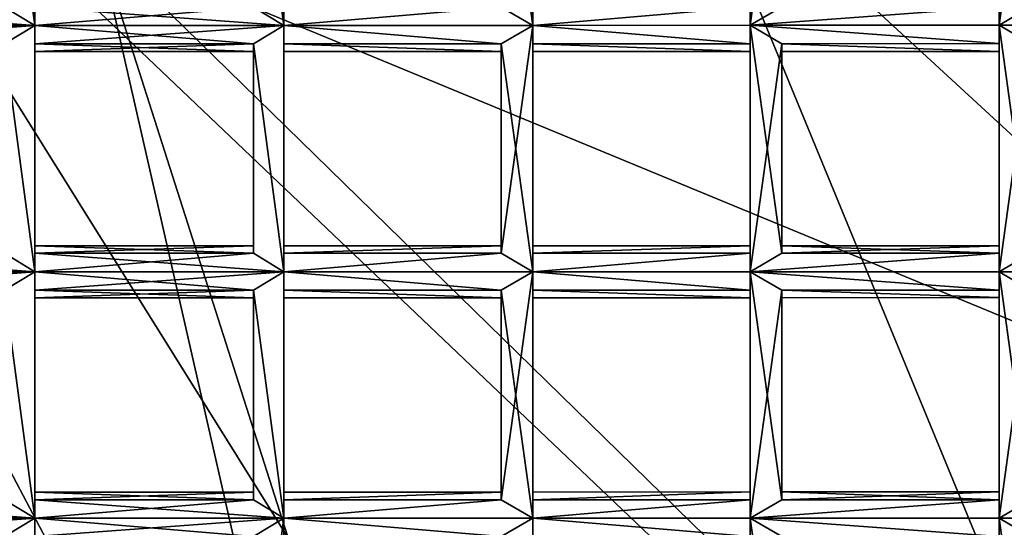
# Model space of a CAD drawing. Extents: x -69 to 136, y -208 to 37.
# Drawn here: x -22 to -19, y -198 to -197 of the extents above; entities that cross this region are included whole.
import ezdxf

# ---------------------------------------------------------------- set-up
doc = ezdxf.new("R2010")
doc.units = 0
doc.header["$MEASUREMENT"] = 0

msp = doc.modelspace()

# ---------------------------------------------------------------- linework, layer by layer
for points in [[(-18.976563, -196.051285, -17.540001), (-17.574219, -195.214142, -15.233009), (-17.574219, -198.114136, -19.327995)], [(-19.675781, -200.436356, -22.444008), (-22.675781, -195.630646, -19.708), (-23.777344, -196.601761, -25.217995)], [(-18.074219, -200.010193, -20.010002), (-22.675781, -195.630646, -19.708), (-19.675781, -200.436356, -22.444008)], [(-19.675781, -196.120361, -15.665001), (-22.675781, -195.630646, -19.708), (-18.074219, -200.010193, -20.010002)], [(-18.074219, -195.805191, -13.941002), (-19.675781, -196.120361, -15.665001), (-18.074219, -197.595184, -16.295006)], [(-21.777344, -196.726563, -76.545998), (-21.777344, -195.933563, -76.545998), (-21.875, -195.993561, -76.571007)], [(-21.777344, -196.726563, -76.713005), (-21.875, -195.993561, -76.689003), (-21.777344, -195.933563, -76.713005)], [(-21.777344, -196.726563, -76.545998), (-21.777344, -196.667572, -76.571007), (-21.777344, -195.933563, -76.545998)], [(-21.777344, -196.667572, -76.689003), (-21.777344, -196.726563, -76.713005), (-21.777344, -195.933563, -76.713005)], [(-20.976563, -196.726471, -76.545998), (-20.976563, -195.933472, -76.545998), (-21.074219, -195.993484, -76.571007)], [(-20.976563, -196.726471, -76.713005), (-21.074219, -195.993484, -76.689003), (-20.976563, -195.933472, -76.713005)], [(-20.976563, -196.726471, -76.545998), (-20.976563, -195.993469, -76.57), (-20.976563, -195.933472, -76.545998)], [(-20.976563, -196.66748, -76.689003), (-20.976563, -196.726471, -76.713005), (-20.976563, -195.933472, -76.713005)], [(-20.175781, -196.726395, -76.545998), (-20.175781, -195.933395, -76.545998), (-20.277344, -195.993408, -76.57)], [(-20.175781, -196.726395, -76.713005), (-20.277344, -195.993408, -76.689003), (-20.175781, -195.933395, -76.713005)], [(-20.175781, -196.726395, -76.545998), (-20.175781, -195.993393, -76.57), (-20.175781, -195.933395, -76.545998)], [(-20.175781, -196.726395, -76.713005), (-20.175781, -195.933395, -76.713005), (-20.175781, -195.993393, -76.689003)], [(-19.476563, -196.726318, -76.545998), (-19.375, -196.667328, -76.57), (-19.476563, -195.933319, -76.545998)], [(-19.476563, -196.667328, -76.57), (-19.476563, -196.726318, -76.545998), (-19.476563, -195.933319, -76.545998)], [(-19.476563, -196.726318, -76.713005), (-19.476563, -195.993317, -76.689003), (-19.476563, -195.933319, -76.713005)], [(-19.476563, -196.726318, -76.713005), (-19.476563, -195.933319, -76.713005), (-19.375, -195.993317, -76.689003)], [(-18.675781, -196.726242, -76.545998), (-18.574219, -196.667252, -76.57), (-18.675781, -195.933243, -76.545998)], [(-18.675781, -196.667252, -76.57), (-18.675781, -196.726242, -76.545998), (-18.675781, -195.933243, -76.545998)], [(-18.675781, -196.726242, -76.713005), (-18.675781, -195.933243, -76.713005), (-18.574219, -195.99324, -76.687996)], [(-18.675781, -196.726242, -76.713005), (-18.675781, -196.667252, -76.689003), (-18.675781, -195.933243, -76.713005)], [(-21.875, -196.667572, -76.571007), (-21.777344, -196.726563, -76.545998), (-21.875, -195.993561, -76.571007)], [(-21.777344, -196.726563, -76.713005), (-21.875, -196.667572, -76.689003), (-21.875, -195.993561, -76.689003)], [(-21.074219, -196.667496, -76.571007), (-20.976563, -196.726471, -76.545998), (-21.074219, -195.993484, -76.571007)], [(-20.976563, -196.726471, -76.713005), (-21.074219, -196.667496, -76.689003), (-21.074219, -195.993484, -76.689003)], [(-20.976563, -196.726471, -76.545998), (-20.976563, -196.66748, -76.57), (-20.976563, -195.993469, -76.57)], [(-20.277344, -196.667419, -76.57), (-20.175781, -196.726395, -76.545998), (-20.277344, -195.993408, -76.57)], [(-20.175781, -196.726395, -76.713005), (-20.277344, -196.667419, -76.689003), (-20.277344, -195.993408, -76.689003)], [(-20.175781, -196.726395, -76.545998), (-20.175781, -196.667404, -76.57), (-20.175781, -195.993393, -76.57)], [(-20.175781, -196.667404, -76.689003), (-20.175781, -196.726395, -76.713005), (-20.175781, -195.993393, -76.689003)], [(-19.476563, -196.726318, -76.713005), (-19.476563, -196.667328, -76.689003), (-19.476563, -195.993317, -76.689003)], [(-19.375, -196.667328, -76.689003), (-19.476563, -196.726318, -76.713005), (-19.375, -195.993317, -76.689003)], [(-18.574219, -196.667252, -76.687996), (-18.675781, -196.726242, -76.713005), (-18.574219, -195.99324, -76.687996)], [(-22.976563, -196.035675, -27.571007), (-20.675781, -200.400452, -28.327003), (-22.175781, -198.876602, -29.580009)], [(-21.574219, -196.460541, -22.610008), (-20.675781, -200.400452, -28.327003), (-22.976563, -196.035675, -27.571007)], [(-21.574219, -196.460541, -22.610008), (-18.976563, -196.051285, -17.540001), (-17.574219, -198.114136, -19.327995)], [(-18.074219, -197.595184, -16.295006), (-19.675781, -196.120361, -15.665001), (-18.074219, -200.010193, -20.010002)], [(-21.574219, -196.460541, -22.610008), (-20.175781, -200.838394, -28.167), (-20.675781, -200.400452, -28.327003)], [(-21.574219, -196.460541, -22.610008), (-17.574219, -200.369141, -23.278008), (-20.175781, -200.838394, -28.167)], [(-21.574219, -196.460541, -22.610008), (-17.574219, -198.114136, -19.327995), (-17.574219, -200.369141, -23.278008)], [(-19.675781, -200.436356, -22.444008), (-23.777344, -196.601761, -25.217995), (-22.675781, -199.865646, -27.668007)], [(-21.777344, -196.726563, -76.545998), (-21.875, -196.667572, -76.571007), (-22.574219, -196.726639, -76.545998)], [(-21.875, -196.667572, -76.689003), (-21.777344, -196.726563, -76.713005), (-22.574219, -196.667648, -76.689003)], [(-21.777344, -196.726563, -76.713005), (-22.574219, -196.726639, -76.713997), (-22.574219, -196.667648, -76.689003)], [(-21.074219, -196.667496, -76.571007), (-21.777344, -196.667572, -76.571007), (-21.777344, -196.726563, -76.545998)], [(-20.976563, -196.726471, -76.545998), (-21.074219, -196.667496, -76.571007), (-21.777344, -196.726563, -76.545998)], [(-21.074219, -196.667496, -76.689003), (-20.976563, -196.726471, -76.713005), (-21.777344, -196.667572, -76.689003)], [(-20.976563, -196.726471, -76.713005), (-21.777344, -196.726563, -76.713005), (-21.777344, -196.667572, -76.689003)], [(-20.277344, -196.667419, -76.57), (-20.976563, -196.66748, -76.57), (-20.976563, -196.726471, -76.545998)], [(-20.175781, -196.726395, -76.545998), (-20.277344, -196.667419, -76.57), (-20.976563, -196.726471, -76.545998)], [(-20.277344, -196.667419, -76.689003), (-20.976563, -196.726471, -76.713005), (-20.976563, -196.66748, -76.689003)], [(-20.277344, -196.667419, -76.689003), (-20.175781, -196.726395, -76.713005), (-20.976563, -196.726471, -76.713005)], [(-19.476563, -196.667328, -76.57), (-20.175781, -196.667404, -76.57), (-20.175781, -196.726395, -76.545998)], [(-19.476563, -196.726318, -76.545998), (-19.476563, -196.667328, -76.57), (-20.175781, -196.726395, -76.545998)], [(-19.476563, -196.667328, -76.689003), (-20.175781, -196.726395, -76.713005), (-20.175781, -196.667404, -76.689003)], [(-19.476563, -196.667328, -76.689003), (-19.476563, -196.726318, -76.713005), (-20.175781, -196.726395, -76.713005)], [(-18.675781, -196.667252, -76.57), (-19.375, -196.667328, -76.57), (-19.476563, -196.726318, -76.545998)], [(-18.675781, -196.726242, -76.545998), (-18.675781, -196.667252, -76.57), (-19.476563, -196.726318, -76.545998)], [(-18.675781, -196.667252, -76.689003), (-19.476563, -196.726318, -76.713005), (-19.375, -196.667328, -76.689003)], [(-18.675781, -196.667252, -76.689003), (-18.675781, -196.726242, -76.713005), (-19.476563, -196.726318, -76.713005)], [(-17.875, -196.726166, -76.545006), (-18.574219, -196.667252, -76.57), (-18.675781, -196.726242, -76.545998)], [(-17.875, -196.726166, -76.713005), (-18.675781, -196.726242, -76.713005), (-18.574219, -196.667252, -76.687996)], [(-21.875, -196.785568, -76.571007), (-21.777344, -196.726563, -76.545998), (-22.574219, -196.726639, -76.545998)], [(-21.777344, -196.726563, -76.713005), (-22.574219, -196.785645, -76.689003), (-22.574219, -196.726639, -76.713997)], [(-21.777344, -196.726563, -76.713005), (-21.875, -196.785568, -76.689003), (-22.574219, -196.785645, -76.689003)], [(-21.777344, -197.519562, -76.545998), (-21.777344, -196.726563, -76.545998), (-21.875, -196.785568, -76.571007)], [(-21.777344, -197.519562, -76.713005), (-21.875, -196.785568, -76.689003), (-21.777344, -196.726563, -76.713005)], [(-21.074219, -196.785492, -76.571007), (-20.976563, -196.726471, -76.545998), (-21.777344, -196.726563, -76.545998)], [(-20.976563, -196.726471, -76.713005), (-21.777344, -196.785568, -76.689003), (-21.777344, -196.726563, -76.713005)], [(-20.976563, -196.726471, -76.713005), (-21.074219, -196.785492, -76.689003), (-21.777344, -196.785568, -76.689003)], [(-21.777344, -197.459564, -76.571007), (-21.777344, -196.785568, -76.571007), (-21.777344, -196.726563, -76.545998)], [(-21.777344, -197.519562, -76.545998), (-21.777344, -197.459564, -76.571007), (-21.777344, -196.726563, -76.545998)], [(-21.074219, -196.785492, -76.571007), (-21.777344, -196.726563, -76.545998), (-21.777344, -196.785568, -76.571007)], [(-21.777344, -197.459564, -76.689003), (-21.777344, -196.726563, -76.713005), (-21.777344, -196.785568, -76.689003)], [(-21.777344, -197.459564, -76.689003), (-21.777344, -197.519562, -76.713005), (-21.777344, -196.726563, -76.713005)], [(-20.976563, -197.51947, -76.545998), (-20.976563, -196.726471, -76.545998), (-21.074219, -196.785492, -76.571007)], [(-20.976563, -197.51947, -76.713005), (-21.074219, -196.785492, -76.689003), (-20.976563, -196.726471, -76.713005)], [(-20.277344, -196.785416, -76.57), (-20.175781, -196.726395, -76.545998), (-20.976563, -196.726471, -76.545998)], [(-20.175781, -196.726395, -76.713005), (-20.277344, -196.785416, -76.689003), (-20.976563, -196.726471, -76.713005)], [(-20.976563, -197.51947, -76.545998), (-20.976563, -196.785477, -76.57), (-20.976563, -196.726471, -76.545998)], [(-20.277344, -196.785416, -76.57), (-20.976563, -196.726471, -76.545998), (-20.976563, -196.785477, -76.57)], [(-20.277344, -196.785416, -76.689003), (-20.976563, -196.785477, -76.689003), (-20.976563, -196.726471, -76.713005)], [(-20.976563, -197.459473, -76.689003), (-20.976563, -196.726471, -76.713005), (-20.976563, -196.785477, -76.689003)], [(-20.976563, -197.459473, -76.689003), (-20.976563, -197.51947, -76.713005), (-20.976563, -196.726471, -76.713005)], [(-20.175781, -197.519394, -76.545998), (-20.175781, -196.726395, -76.545998), (-20.277344, -196.785416, -76.57)], [(-20.277344, -197.459412, -76.689003), (-20.277344, -196.785416, -76.689003), (-20.175781, -196.726395, -76.713005)], [(-20.175781, -197.519394, -76.713005), (-20.277344, -197.459412, -76.689003), (-20.175781, -196.726395, -76.713005)], [(-19.476563, -196.785324, -76.57), (-19.476563, -196.726318, -76.545998), (-20.175781, -196.726395, -76.545998)], [(-19.476563, -196.726318, -76.713005), (-19.476563, -196.785324, -76.689003), (-20.175781, -196.726395, -76.713005)], [(-20.175781, -197.519394, -76.545998), (-20.175781, -196.7854, -76.57), (-20.175781, -196.726395, -76.545998)], [(-19.476563, -196.785324, -76.57), (-20.175781, -196.726395, -76.545998), (-20.175781, -196.7854, -76.57)], [(-19.476563, -196.785324, -76.689003), (-20.175781, -196.7854, -76.689003), (-20.175781, -196.726395, -76.713005)], [(-20.175781, -197.519394, -76.713005), (-20.175781, -196.726395, -76.713005), (-20.175781, -196.7854, -76.689003)], [(-18.675781, -196.785248, -76.57), (-18.675781, -196.726242, -76.545998), (-19.476563, -196.726318, -76.545998)], [(-18.675781, -196.726242, -76.713005), (-18.675781, -196.785248, -76.689003), (-19.476563, -196.726318, -76.713005)], [(-19.375, -197.45932, -76.57), (-19.375, -196.785324, -76.57), (-19.476563, -196.726318, -76.545998)], [(-19.476563, -197.519318, -76.545998), (-19.375, -197.45932, -76.57), (-19.476563, -196.726318, -76.545998)], [(-19.476563, -197.45932, -76.57), (-19.476563, -196.726318, -76.545998), (-19.476563, -196.785324, -76.57)], [(-19.476563, -197.45932, -76.57), (-19.476563, -197.519318, -76.545998), (-19.476563, -196.726318, -76.545998)], [(-18.675781, -196.785248, -76.57), (-19.476563, -196.726318, -76.545998), (-19.375, -196.785324, -76.57)], [(-18.675781, -196.785248, -76.689003), (-19.375, -196.785324, -76.689003), (-19.476563, -196.726318, -76.713005)], [(-19.476563, -197.519318, -76.713005), (-19.476563, -196.785324, -76.689003), (-19.476563, -196.726318, -76.713005)], [(-19.476563, -197.519318, -76.713005), (-19.476563, -196.726318, -76.713005), (-19.375, -196.785324, -76.689003)], [(-17.875, -196.726166, -76.545006), (-18.675781, -196.726242, -76.545998), (-18.574219, -196.785248, -76.57)], [(-17.875, -196.726166, -76.713005), (-18.574219, -196.785248, -76.687996), (-18.675781, -196.726242, -76.713005)], [(-18.574219, -197.459244, -76.57), (-18.574219, -196.785248, -76.57), (-18.675781, -196.726242, -76.545998)], [(-18.675781, -197.519241, -76.545998), (-18.574219, -197.459244, -76.57), (-18.675781, -196.726242, -76.545998)], [(-18.675781, -197.459244, -76.57), (-18.675781, -196.726242, -76.545998), (-18.675781, -196.785248, -76.57)], [(-18.675781, -197.459244, -76.57), (-18.675781, -197.519241, -76.545998), (-18.675781, -196.726242, -76.545998)], [(-18.675781, -197.459244, -76.689003), (-18.675781, -196.785248, -76.689003), (-18.675781, -196.726242, -76.713005)], [(-18.675781, -197.519241, -76.713005), (-18.675781, -196.726242, -76.713005), (-18.574219, -196.785248, -76.687996)], [(-18.675781, -197.519241, -76.713005), (-18.675781, -197.459244, -76.689003), (-18.675781, -196.726242, -76.713005)], [(-20.277344, -196.81041, -76.629997), (-20.277344, -196.785416, -76.57), (-20.976563, -196.785477, -76.57)], [(-20.277344, -196.785416, -76.689003), (-20.277344, -196.81041, -76.629997), (-20.976563, -196.785477, -76.689003)], [(-20.277344, -197.459412, -76.57), (-20.175781, -197.519394, -76.545998), (-20.277344, -196.785416, -76.57)], [(-20.277344, -197.43541, -76.629997), (-20.277344, -196.785416, -76.57), (-20.277344, -196.81041, -76.629997)], [(-20.277344, -197.43541, -76.629997), (-20.277344, -197.459412, -76.57), (-20.277344, -196.785416, -76.57)], [(-20.277344, -197.459412, -76.689003), (-20.277344, -196.81041, -76.629997), (-20.277344, -196.785416, -76.689003)], [(-19.476563, -196.810318, -76.629005), (-19.476563, -196.785324, -76.57), (-20.175781, -196.7854, -76.57)], [(-19.476563, -196.785324, -76.689003), (-19.476563, -196.810318, -76.629005), (-20.175781, -196.7854, -76.689003)], [(-20.175781, -197.459396, -76.57), (-20.175781, -196.810394, -76.629997), (-20.175781, -196.7854, -76.57)], [(-20.175781, -197.519394, -76.545998), (-20.175781, -197.459396, -76.57), (-20.175781, -196.7854, -76.57)], [(-19.476563, -196.810318, -76.629005), (-20.175781, -196.7854, -76.57), (-20.175781, -196.810394, -76.629997)], [(-19.476563, -196.810318, -76.629005), (-20.175781, -196.810394, -76.629997), (-20.175781, -196.7854, -76.689003)], [(-20.175781, -197.459396, -76.689003), (-20.175781, -196.7854, -76.689003), (-20.175781, -196.810394, -76.629997)], [(-20.175781, -197.459396, -76.689003), (-20.175781, -197.519394, -76.713005), (-20.175781, -196.7854, -76.689003)], [(-19.476563, -197.435318, -76.629005), (-19.476563, -196.785324, -76.57), (-19.476563, -196.810318, -76.629005)], [(-19.476563, -197.435318, -76.629005), (-19.476563, -197.45932, -76.57), (-19.476563, -196.785324, -76.57)], [(-19.476563, -197.45932, -76.689003), (-19.476563, -196.810318, -76.629005), (-19.476563, -196.785324, -76.689003)], [(-19.476563, -197.519318, -76.713005), (-19.476563, -197.45932, -76.689003), (-19.476563, -196.785324, -76.689003)], [(-19.375, -197.45932, -76.689003), (-19.476563, -197.519318, -76.713005), (-19.375, -196.785324, -76.689003)], [(-18.675781, -196.810242, -76.629005), (-18.675781, -196.785248, -76.57), (-19.375, -196.785324, -76.57)], [(-18.675781, -196.785248, -76.689003), (-18.675781, -196.810242, -76.629005), (-19.375, -196.785324, -76.689003)], [(-19.375, -197.435318, -76.629005), (-19.375, -196.810318, -76.629005), (-19.375, -196.785324, -76.57)], [(-19.375, -197.45932, -76.57), (-19.375, -197.435318, -76.629005), (-19.375, -196.785324, -76.57)], [(-18.675781, -196.810242, -76.629005), (-19.375, -196.785324, -76.57), (-19.375, -196.810318, -76.629005)], [(-18.675781, -196.810242, -76.629005), (-19.375, -196.810318, -76.629005), (-19.375, -196.785324, -76.689003)], [(-19.375, -197.45932, -76.689003), (-19.375, -196.785324, -76.689003), (-19.375, -196.810318, -76.629005)], [(-18.675781, -197.435242, -76.629005), (-18.675781, -196.785248, -76.57), (-18.675781, -196.810242, -76.629005)], [(-18.675781, -197.435242, -76.629005), (-18.675781, -197.459244, -76.57), (-18.675781, -196.785248, -76.57)], [(-18.675781, -197.459244, -76.689003), (-18.675781, -196.810242, -76.629005), (-18.675781, -196.785248, -76.689003)], [(-18.574219, -197.459244, -76.687996), (-18.675781, -197.519241, -76.713005), (-18.574219, -196.785248, -76.687996)], [(-21.875, -197.459564, -76.571007), (-21.777344, -197.519562, -76.545998), (-21.875, -196.785568, -76.571007)], [(-21.777344, -197.519562, -76.713005), (-21.875, -197.459564, -76.689003), (-21.875, -196.785568, -76.689003)], [(-21.074219, -196.810486, -76.629997), (-21.074219, -196.785492, -76.571007), (-21.777344, -196.785568, -76.571007)], [(-21.074219, -196.785492, -76.689003), (-21.074219, -196.810486, -76.629997), (-21.777344, -196.810562, -76.629997)], [(-21.074219, -196.785492, -76.689003), (-21.777344, -196.810562, -76.629997), (-21.777344, -196.785568, -76.689003)], [(-21.777344, -197.435562, -76.629997), (-21.777344, -196.810562, -76.629997), (-21.777344, -196.785568, -76.571007)], [(-21.777344, -197.459564, -76.571007), (-21.777344, -197.435562, -76.629997), (-21.777344, -196.785568, -76.571007)], [(-21.074219, -196.810486, -76.629997), (-21.777344, -196.785568, -76.571007), (-21.777344, -196.810562, -76.629997)], [(-21.777344, -197.435562, -76.629997), (-21.777344, -196.785568, -76.689003), (-21.777344, -196.810562, -76.629997)], [(-21.777344, -197.435562, -76.629997), (-21.777344, -197.459564, -76.689003), (-21.777344, -196.785568, -76.689003)], [(-21.074219, -197.459488, -76.571007), (-20.976563, -197.51947, -76.545998), (-21.074219, -196.785492, -76.571007)], [(-21.074219, -197.435486, -76.629997), (-21.074219, -196.785492, -76.571007), (-21.074219, -196.810486, -76.629997)], [(-21.074219, -197.435486, -76.629997), (-21.074219, -197.459488, -76.571007), (-21.074219, -196.785492, -76.571007)], [(-21.074219, -197.435486, -76.629997), (-21.074219, -196.810486, -76.629997), (-21.074219, -196.785492, -76.689003)], [(-21.074219, -197.459488, -76.689003), (-21.074219, -197.435486, -76.629997), (-21.074219, -196.785492, -76.689003)], [(-20.976563, -197.51947, -76.713005), (-21.074219, -197.459488, -76.689003), (-21.074219, -196.785492, -76.689003)], [(-20.976563, -197.459473, -76.57), (-20.976563, -196.810471, -76.629997), (-20.976563, -196.785477, -76.57)], [(-20.976563, -197.51947, -76.545998), (-20.976563, -197.459473, -76.57), (-20.976563, -196.785477, -76.57)], [(-20.277344, -196.81041, -76.629997), (-20.976563, -196.785477, -76.57), (-20.976563, -196.810471, -76.629997)], [(-20.277344, -196.81041, -76.629997), (-20.976563, -196.810471, -76.629997), (-20.976563, -196.785477, -76.689003)], [(-20.976563, -197.435471, -76.629997), (-20.976563, -196.785477, -76.689003), (-20.976563, -196.810471, -76.629997)], [(-20.976563, -197.435471, -76.629997), (-20.976563, -197.459473, -76.689003), (-20.976563, -196.785477, -76.689003)], [(-20.976563, -197.459473, -76.57), (-20.976563, -197.435471, -76.629997), (-20.976563, -196.810471, -76.629997)], [(-20.277344, -197.459412, -76.689003), (-20.277344, -197.43541, -76.629997), (-20.277344, -196.81041, -76.629997)], [(-20.175781, -197.459396, -76.57), (-20.175781, -197.435394, -76.629997), (-20.175781, -196.810394, -76.629997)], [(-20.175781, -197.435394, -76.629997), (-20.175781, -197.459396, -76.689003), (-20.175781, -196.810394, -76.629997)], [(-19.476563, -197.45932, -76.689003), (-19.476563, -197.435318, -76.629005), (-19.476563, -196.810318, -76.629005)], [(-19.375, -197.435318, -76.629005), (-19.375, -197.45932, -76.689003), (-19.375, -196.810318, -76.629005)], [(-18.675781, -197.459244, -76.689003), (-18.675781, -197.435242, -76.629005), (-18.675781, -196.810242, -76.629005)], [(-21.074219, -197.435486, -76.629997), (-21.777344, -197.435562, -76.629997), (-21.777344, -197.459564, -76.571007)], [(-21.074219, -197.459488, -76.571007), (-21.074219, -197.435486, -76.629997), (-21.777344, -197.459564, -76.571007)], [(-21.074219, -197.435486, -76.629997), (-21.074219, -197.459488, -76.689003), (-21.777344, -197.435562, -76.629997)], [(-21.074219, -197.459488, -76.689003), (-21.777344, -197.459564, -76.689003), (-21.777344, -197.435562, -76.629997)], [(-20.277344, -197.43541, -76.629997), (-20.976563, -197.435471, -76.629997), (-20.976563, -197.459473, -76.57)], [(-20.277344, -197.459412, -76.57), (-20.277344, -197.43541, -76.629997), (-20.976563, -197.459473, -76.57)], [(-20.277344, -197.43541, -76.629997), (-20.976563, -197.459473, -76.689003), (-20.976563, -197.435471, -76.629997)], [(-20.277344, -197.43541, -76.629997), (-20.277344, -197.459412, -76.689003), (-20.976563, -197.459473, -76.689003)], [(-19.476563, -197.435318, -76.629005), (-20.175781, -197.435394, -76.629997), (-20.175781, -197.459396, -76.57)], [(-19.476563, -197.45932, -76.57), (-19.476563, -197.435318, -76.629005), (-20.175781, -197.459396, -76.57)], [(-19.476563, -197.435318, -76.629005), (-20.175781, -197.459396, -76.689003), (-20.175781, -197.435394, -76.629997)], [(-19.476563, -197.435318, -76.629005), (-19.476563, -197.45932, -76.689003), (-20.175781, -197.459396, -76.689003)], [(-18.675781, -197.459244, -76.57), (-18.675781, -197.435242, -76.629005), (-19.375, -197.435318, -76.629005)], [(-18.675781, -197.435242, -76.629005), (-19.375, -197.45932, -76.689003), (-19.375, -197.435318, -76.629005)], [(-18.675781, -197.435242, -76.629005), (-18.675781, -197.459244, -76.689003), (-19.375, -197.45932, -76.689003)], [(-18.675781, -197.459244, -76.57), (-19.375, -197.435318, -76.629005), (-19.375, -197.45932, -76.57)], [(-21.777344, -197.519562, -76.545998), (-21.875, -197.459564, -76.571007), (-22.574219, -197.519638, -76.545998)], [(-21.875, -197.459564, -76.689003), (-21.777344, -197.519562, -76.713005), (-22.574219, -197.459641, -76.689003)], [(-21.777344, -197.519562, -76.713005), (-22.574219, -197.519638, -76.713997), (-22.574219, -197.459641, -76.689003)], [(-21.074219, -197.459488, -76.571007), (-21.777344, -197.459564, -76.571007), (-21.777344, -197.519562, -76.545998)], [(-20.976563, -197.51947, -76.545998), (-21.074219, -197.459488, -76.571007), (-21.777344, -197.519562, -76.545998)], [(-21.074219, -197.459488, -76.689003), (-20.976563, -197.51947, -76.713005), (-21.777344, -197.459564, -76.689003)], [(-20.976563, -197.51947, -76.713005), (-21.777344, -197.519562, -76.713005), (-21.777344, -197.459564, -76.689003)], [(-20.277344, -197.459412, -76.57), (-20.976563, -197.459473, -76.57), (-20.976563, -197.51947, -76.545998)], [(-20.175781, -197.519394, -76.545998), (-20.277344, -197.459412, -76.57), (-20.976563, -197.51947, -76.545998)], [(-20.277344, -197.459412, -76.689003), (-20.976563, -197.51947, -76.713005), (-20.976563, -197.459473, -76.689003)], [(-20.277344, -197.459412, -76.689003), (-20.175781, -197.519394, -76.713005), (-20.976563, -197.51947, -76.713005)], [(-19.476563, -197.45932, -76.57), (-20.175781, -197.459396, -76.57), (-20.175781, -197.519394, -76.545998)], [(-19.476563, -197.519318, -76.545998), (-19.476563, -197.45932, -76.57), (-20.175781, -197.519394, -76.545998)], [(-19.476563, -197.45932, -76.689003), (-20.175781, -197.519394, -76.713005), (-20.175781, -197.459396, -76.689003)], [(-19.476563, -197.45932, -76.689003), (-19.476563, -197.519318, -76.713005), (-20.175781, -197.519394, -76.713005)], [(-18.675781, -197.459244, -76.57), (-19.375, -197.45932, -76.57), (-19.476563, -197.519318, -76.545998)], [(-18.675781, -197.519241, -76.545998), (-18.675781, -197.459244, -76.57), (-19.476563, -197.519318, -76.545998)], [(-18.675781, -197.459244, -76.689003), (-19.476563, -197.519318, -76.713005), (-19.375, -197.45932, -76.689003)], [(-18.675781, -197.459244, -76.689003), (-18.675781, -197.519241, -76.713005), (-19.476563, -197.519318, -76.713005)], [(-17.875, -197.519165, -76.545006), (-18.574219, -197.459244, -76.57), (-18.675781, -197.519241, -76.545998)], [(-17.875, -197.519165, -76.713005), (-18.675781, -197.519241, -76.713005), (-18.574219, -197.459244, -76.687996)], [(-21.875, -197.578568, -76.571007), (-21.777344, -197.519562, -76.545998), (-22.574219, -197.519638, -76.545998)], [(-21.777344, -197.519562, -76.713005), (-22.574219, -197.578644, -76.689003), (-22.574219, -197.519638, -76.713997)], [(-21.777344, -197.519562, -76.713005), (-21.875, -197.578568, -76.689003), (-22.574219, -197.578644, -76.689003)], [(-21.777344, -198.311569, -76.545998), (-21.777344, -197.519562, -76.545998), (-21.875, -197.578568, -76.571007)], [(-21.777344, -198.311569, -76.713005), (-21.875, -197.578568, -76.689003), (-21.777344, -197.519562, -76.713005)], [(-21.074219, -197.578491, -76.571007), (-20.976563, -197.51947, -76.545998), (-21.777344, -197.519562, -76.545998)], [(-20.976563, -197.51947, -76.713005), (-21.777344, -197.578568, -76.689003), (-21.777344, -197.519562, -76.713005)], [(-20.976563, -197.51947, -76.713005), (-21.074219, -197.578491, -76.689003), (-21.777344, -197.578568, -76.689003)], [(-21.777344, -198.252563, -76.571007), (-21.777344, -197.578568, -76.571007), (-21.777344, -197.519562, -76.545998)], [(-21.777344, -198.311569, -76.545998), (-21.777344, -198.252563, -76.571007), (-21.777344, -197.519562, -76.545998)], [(-21.074219, -197.578491, -76.571007), (-21.777344, -197.519562, -76.545998), (-21.777344, -197.578568, -76.571007)], [(-21.777344, -198.252563, -76.689003), (-21.777344, -197.519562, -76.713005), (-21.777344, -197.578568, -76.689003)], [(-21.777344, -198.252563, -76.689003), (-21.777344, -198.311569, -76.713005), (-21.777344, -197.519562, -76.713005)], [(-20.976563, -198.311478, -76.545998), (-20.976563, -197.51947, -76.545998), (-21.074219, -197.578491, -76.571007)], [(-20.976563, -198.311478, -76.713005), (-21.074219, -197.578491, -76.689003), (-20.976563, -197.51947, -76.713005)], [(-20.277344, -197.578415, -76.57), (-20.175781, -197.519394, -76.545998), (-20.976563, -197.51947, -76.545998)], [(-20.175781, -197.519394, -76.713005), (-20.277344, -197.578415, -76.689003), (-20.976563, -197.51947, -76.713005)], [(-20.976563, -198.311478, -76.545998), (-20.976563, -197.578476, -76.57), (-20.976563, -197.51947, -76.545998)], [(-20.277344, -197.578415, -76.57), (-20.976563, -197.51947, -76.545998), (-20.976563, -197.578476, -76.57)], [(-20.277344, -197.578415, -76.689003), (-20.976563, -197.578476, -76.689003), (-20.976563, -197.51947, -76.713005)], [(-20.976563, -198.252472, -76.689003), (-20.976563, -197.51947, -76.713005), (-20.976563, -197.578476, -76.689003)], [(-20.976563, -198.252472, -76.689003), (-20.976563, -198.311478, -76.713005), (-20.976563, -197.51947, -76.713005)], [(-20.175781, -198.311401, -76.545998), (-20.175781, -197.519394, -76.545998), (-20.277344, -197.578415, -76.57)], [(-20.277344, -198.252411, -76.689003), (-20.277344, -197.578415, -76.689003), (-20.175781, -197.519394, -76.713005)], [(-20.175781, -198.311401, -76.713005), (-20.277344, -198.252411, -76.689003), (-20.175781, -197.519394, -76.713005)], [(-19.476563, -197.578323, -76.57), (-19.476563, -197.519318, -76.545998), (-20.175781, -197.519394, -76.545998)], [(-19.476563, -197.519318, -76.713005), (-19.476563, -197.578323, -76.689003), (-20.175781, -197.519394, -76.713005)], [(-20.175781, -198.311401, -76.545998), (-20.175781, -197.5784, -76.57), (-20.175781, -197.519394, -76.545998)], [(-19.476563, -197.578323, -76.57), (-20.175781, -197.519394, -76.545998), (-20.175781, -197.5784, -76.57)], [(-19.476563, -197.578323, -76.689003), (-20.175781, -197.5784, -76.689003), (-20.175781, -197.519394, -76.713005)], [(-20.175781, -198.311401, -76.713005), (-20.175781, -197.519394, -76.713005), (-20.175781, -197.5784, -76.689003)], [(-18.675781, -197.578247, -76.57), (-18.675781, -197.519241, -76.545998), (-19.476563, -197.519318, -76.545998)], [(-18.675781, -197.519241, -76.713005), (-18.675781, -197.578247, -76.689003), (-19.476563, -197.519318, -76.713005)], [(-19.375, -198.252319, -76.57), (-19.375, -197.578323, -76.57), (-19.476563, -197.519318, -76.545998)], [(-19.476563, -198.311325, -76.545998), (-19.375, -198.252319, -76.57), (-19.476563, -197.519318, -76.545998)], [(-19.476563, -198.252319, -76.57), (-19.476563, -197.519318, -76.545998), (-19.476563, -197.578323, -76.57)], [(-19.476563, -198.252319, -76.57), (-19.476563, -198.311325, -76.545998), (-19.476563, -197.519318, -76.545998)], [(-18.675781, -197.578247, -76.57), (-19.476563, -197.519318, -76.545998), (-19.375, -197.578323, -76.57)], [(-18.675781, -197.578247, -76.689003), (-19.375, -197.578323, -76.689003), (-19.476563, -197.519318, -76.713005)], [(-19.476563, -198.252319, -76.689003), (-19.476563, -197.578323, -76.689003), (-19.476563, -197.519318, -76.713005)], [(-19.476563, -198.311325, -76.713005), (-19.476563, -197.519318, -76.713005), (-19.375, -197.578323, -76.689003)], [(-19.476563, -198.311325, -76.713005), (-19.476563, -198.252319, -76.689003), (-19.476563, -197.519318, -76.713005)], [(-17.875, -197.519165, -76.545006), (-18.675781, -197.519241, -76.545998), (-18.574219, -197.578247, -76.57)], [(-17.875, -197.519165, -76.713005), (-18.574219, -197.578247, -76.687996), (-18.675781, -197.519241, -76.713005)], [(-18.574219, -198.252243, -76.57), (-18.574219, -197.578247, -76.57), (-18.675781, -197.519241, -76.545998)], [(-18.675781, -198.311249, -76.545998), (-18.675781, -197.519241, -76.545998), (-18.675781, -197.578247, -76.57)], [(-18.675781, -198.311249, -76.545998), (-18.574219, -198.252243, -76.57), (-18.675781, -197.519241, -76.545998)], [(-18.675781, -198.252243, -76.689003), (-18.675781, -197.578247, -76.689003), (-18.675781, -197.519241, -76.713005)], [(-18.675781, -198.311249, -76.713005), (-18.675781, -197.519241, -76.713005), (-18.574219, -197.578247, -76.687996)], [(-18.675781, -198.311249, -76.713005), (-18.675781, -198.252243, -76.689003), (-18.675781, -197.519241, -76.713005)], [(-21.875, -198.252563, -76.571007), (-21.777344, -198.311569, -76.545998), (-21.875, -197.578568, -76.571007)], [(-21.777344, -198.311569, -76.713005), (-21.875, -198.252563, -76.689003), (-21.875, -197.578568, -76.689003)], [(-21.074219, -197.602493, -76.629997), (-21.074219, -197.578491, -76.571007), (-21.777344, -197.578568, -76.571007)], [(-21.074219, -197.578491, -76.689003), (-21.074219, -197.602493, -76.629997), (-21.777344, -197.60257, -76.629997)], [(-21.074219, -197.578491, -76.689003), (-21.777344, -197.60257, -76.629997), (-21.777344, -197.578568, -76.689003)], [(-21.777344, -198.22757, -76.629997), (-21.777344, -197.60257, -76.629997), (-21.777344, -197.578568, -76.571007)], [(-21.777344, -198.252563, -76.571007), (-21.777344, -198.22757, -76.629997), (-21.777344, -197.578568, -76.571007)], [(-21.074219, -197.602493, -76.629997), (-21.777344, -197.578568, -76.571007), (-21.777344, -197.60257, -76.629997)], [(-21.777344, -198.22757, -76.629997), (-21.777344, -197.578568, -76.689003), (-21.777344, -197.60257, -76.629997)], [(-21.777344, -198.22757, -76.629997), (-21.777344, -198.252563, -76.689003), (-21.777344, -197.578568, -76.689003)], [(-21.074219, -198.252487, -76.571007), (-20.976563, -198.311478, -76.545998), (-21.074219, -197.578491, -76.571007)], [(-21.074219, -198.227493, -76.629997), (-21.074219, -197.578491, -76.571007), (-21.074219, -197.602493, -76.629997)], [(-21.074219, -198.227493, -76.629997), (-21.074219, -198.252487, -76.571007), (-21.074219, -197.578491, -76.571007)], [(-21.074219, -198.227493, -76.629997), (-21.074219, -197.602493, -76.629997), (-21.074219, -197.578491, -76.689003)], [(-21.074219, -198.252487, -76.689003), (-21.074219, -198.227493, -76.629997), (-21.074219, -197.578491, -76.689003)], [(-20.976563, -198.311478, -76.713005), (-21.074219, -198.252487, -76.689003), (-21.074219, -197.578491, -76.689003)], [(-20.277344, -197.602417, -76.629997), (-20.277344, -197.578415, -76.57), (-20.976563, -197.578476, -76.57)], [(-20.277344, -197.578415, -76.689003), (-20.277344, -197.602417, -76.629997), (-20.976563, -197.578476, -76.689003)], [(-20.976563, -198.252472, -76.57), (-20.976563, -197.602478, -76.629997), (-20.976563, -197.578476, -76.57)], [(-20.976563, -198.311478, -76.545998), (-20.976563, -198.252472, -76.57), (-20.976563, -197.578476, -76.57)], [(-20.277344, -197.602417, -76.629997), (-20.976563, -197.578476, -76.57), (-20.976563, -197.602478, -76.629997)], [(-20.277344, -197.602417, -76.629997), (-20.976563, -197.602478, -76.629997), (-20.976563, -197.578476, -76.689003)], [(-20.976563, -198.227478, -76.629997), (-20.976563, -197.578476, -76.689003), (-20.976563, -197.602478, -76.629997)], [(-20.976563, -198.227478, -76.629997), (-20.976563, -198.252472, -76.689003), (-20.976563, -197.578476, -76.689003)], [(-20.976563, -198.252472, -76.57), (-20.976563, -198.227478, -76.629997), (-20.976563, -197.602478, -76.629997)], [(-20.277344, -198.252411, -76.57), (-20.175781, -198.311401, -76.545998), (-20.277344, -197.578415, -76.57)], [(-20.277344, -198.227417, -76.629997), (-20.277344, -197.578415, -76.57), (-20.277344, -197.602417, -76.629997)], [(-20.277344, -198.227417, -76.629997), (-20.277344, -198.252411, -76.57), (-20.277344, -197.578415, -76.57)], [(-20.277344, -198.252411, -76.689003), (-20.277344, -197.602417, -76.629997), (-20.277344, -197.578415, -76.689003)], [(-20.277344, -198.252411, -76.689003), (-20.277344, -198.227417, -76.629997), (-20.277344, -197.602417, -76.629997)], [(-19.476563, -197.602325, -76.629005), (-19.476563, -197.578323, -76.57), (-20.175781, -197.5784, -76.57)], [(-19.476563, -197.578323, -76.689003), (-19.476563, -197.602325, -76.629005), (-20.175781, -197.5784, -76.689003)], [(-20.175781, -198.252396, -76.57), (-20.175781, -197.602402, -76.629997), (-20.175781, -197.5784, -76.57)], [(-20.175781, -198.311401, -76.545998), (-20.175781, -198.252396, -76.57), (-20.175781, -197.5784, -76.57)], [(-19.476563, -197.602325, -76.629005), (-20.175781, -197.5784, -76.57), (-20.175781, -197.602402, -76.629997)], [(-19.476563, -197.602325, -76.629005), (-20.175781, -197.602402, -76.629997), (-20.175781, -197.5784, -76.689003)], [(-20.175781, -198.252396, -76.689003), (-20.175781, -197.5784, -76.689003), (-20.175781, -197.602402, -76.629997)], [(-20.175781, -198.252396, -76.689003), (-20.175781, -198.311401, -76.713005), (-20.175781, -197.5784, -76.689003)], [(-20.175781, -198.252396, -76.57), (-20.175781, -198.227402, -76.629997), (-20.175781, -197.602402, -76.629997)], [(-20.175781, -198.227402, -76.629997), (-20.175781, -198.252396, -76.689003), (-20.175781, -197.602402, -76.629997)], [(-19.476563, -198.227325, -76.629005), (-19.476563, -197.578323, -76.57), (-19.476563, -197.602325, -76.629005)], [(-19.476563, -198.227325, -76.629005), (-19.476563, -198.252319, -76.57), (-19.476563, -197.578323, -76.57)], [(-19.476563, -198.252319, -76.689003), (-19.476563, -197.602325, -76.629005), (-19.476563, -197.578323, -76.689003)], [(-19.375, -198.252319, -76.689003), (-19.476563, -198.311325, -76.713005), (-19.375, -197.578323, -76.689003)], [(-19.476563, -198.252319, -76.689003), (-19.476563, -198.227325, -76.629005), (-19.476563, -197.602325, -76.629005)], [(-18.675781, -197.602249, -76.629005), (-18.675781, -197.578247, -76.57), (-19.375, -197.578323, -76.57)], [(-18.675781, -197.578247, -76.689003), (-18.675781, -197.602249, -76.629005), (-19.375, -197.578323, -76.689003)], [(-19.375, -198.227325, -76.629005), (-19.375, -197.602325, -76.629005), (-19.375, -197.578323, -76.57)], [(-19.375, -198.252319, -76.57), (-19.375, -198.227325, -76.629005), (-19.375, -197.578323, -76.57)], [(-18.675781, -197.602249, -76.629005), (-19.375, -197.578323, -76.57), (-19.375, -197.602325, -76.629005)], [(-18.675781, -197.602249, -76.629005), (-19.375, -197.602325, -76.629005), (-19.375, -197.578323, -76.689003)], [(-19.375, -198.252319, -76.689003), (-19.375, -197.578323, -76.689003), (-19.375, -197.602325, -76.629005)], [(-19.375, -198.227325, -76.629005), (-19.375, -198.252319, -76.689003), (-19.375, -197.602325, -76.629005)], [(-18.675781, -198.252243, -76.57), (-18.675781, -198.311249, -76.545998), (-18.675781, -197.578247, -76.57)], [(-18.675781, -198.227249, -76.629005), (-18.675781, -197.578247, -76.57), (-18.675781, -197.602249, -76.629005)], [(-18.675781, -198.227249, -76.629005), (-18.675781, -198.252243, -76.57), (-18.675781, -197.578247, -76.57)], [(-18.675781, -198.252243, -76.689003), (-18.675781, -197.602249, -76.629005), (-18.675781, -197.578247, -76.689003)], [(-18.574219, -198.252243, -76.687996), (-18.675781, -198.311249, -76.713005), (-18.574219, -197.578247, -76.687996)], [(-18.675781, -198.252243, -76.689003), (-18.675781, -198.227249, -76.629005), (-18.675781, -197.602249, -76.629005)], [(-21.074219, -198.227493, -76.629997), (-21.777344, -198.22757, -76.629997), (-21.777344, -198.252563, -76.571007)], [(-21.074219, -198.252487, -76.571007), (-21.074219, -198.227493, -76.629997), (-21.777344, -198.252563, -76.571007)], [(-21.074219, -198.227493, -76.629997), (-21.074219, -198.252487, -76.689003), (-21.777344, -198.22757, -76.629997)], [(-21.074219, -198.252487, -76.689003), (-21.777344, -198.252563, -76.689003), (-21.777344, -198.22757, -76.629997)], [(-20.277344, -198.227417, -76.629997), (-20.976563, -198.227478, -76.629997), (-20.976563, -198.252472, -76.57)], [(-20.277344, -198.252411, -76.57), (-20.277344, -198.227417, -76.629997), (-20.976563, -198.252472, -76.57)], [(-20.277344, -198.227417, -76.629997), (-20.976563, -198.252472, -76.689003), (-20.976563, -198.227478, -76.629997)], [(-20.277344, -198.227417, -76.629997), (-20.277344, -198.252411, -76.689003), (-20.976563, -198.252472, -76.689003)], [(-19.476563, -198.227325, -76.629005), (-20.175781, -198.227402, -76.629997), (-20.175781, -198.252396, -76.57)], [(-19.476563, -198.252319, -76.57), (-19.476563, -198.227325, -76.629005), (-20.175781, -198.252396, -76.57)], [(-19.476563, -198.227325, -76.629005), (-20.175781, -198.252396, -76.689003), (-20.175781, -198.227402, -76.629997)], [(-19.476563, -198.227325, -76.629005), (-19.476563, -198.252319, -76.689003), (-20.175781, -198.252396, -76.689003)], [(-18.675781, -198.252243, -76.57), (-18.675781, -198.227249, -76.629005), (-19.375, -198.227325, -76.629005)], [(-18.675781, -198.227249, -76.629005), (-19.375, -198.252319, -76.689003), (-19.375, -198.227325, -76.629005)], [(-18.675781, -198.227249, -76.629005), (-18.675781, -198.252243, -76.689003), (-19.375, -198.252319, -76.689003)], [(-18.675781, -198.252243, -76.57), (-19.375, -198.227325, -76.629005), (-19.375, -198.252319, -76.57)], [(-21.777344, -198.311569, -76.545998), (-21.875, -198.252563, -76.571007), (-22.574219, -198.311646, -76.545998)], [(-21.875, -198.252563, -76.689003), (-21.777344, -198.311569, -76.713005), (-22.574219, -198.25264, -76.689003)], [(-21.777344, -198.311569, -76.713005), (-22.574219, -198.311646, -76.713997), (-22.574219, -198.25264, -76.689003)], [(-21.074219, -198.252487, -76.571007), (-21.777344, -198.252563, -76.571007), (-21.777344, -198.311569, -76.545998)], [(-20.976563, -198.311478, -76.545998), (-21.074219, -198.252487, -76.571007), (-21.777344, -198.311569, -76.545998)], [(-21.074219, -198.252487, -76.689003), (-20.976563, -198.311478, -76.713005), (-21.777344, -198.252563, -76.689003)], [(-20.976563, -198.311478, -76.713005), (-21.777344, -198.311569, -76.713005), (-21.777344, -198.252563, -76.689003)], [(-20.277344, -198.252411, -76.57), (-20.976563, -198.252472, -76.57), (-20.976563, -198.311478, -76.545998)], [(-20.175781, -198.311401, -76.545998), (-20.277344, -198.252411, -76.57), (-20.976563, -198.311478, -76.545998)], [(-20.277344, -198.252411, -76.689003), (-20.976563, -198.311478, -76.713005), (-20.976563, -198.252472, -76.689003)], [(-20.277344, -198.252411, -76.689003), (-20.175781, -198.311401, -76.713005), (-20.976563, -198.311478, -76.713005)], [(-19.476563, -198.252319, -76.57), (-20.175781, -198.252396, -76.57), (-20.175781, -198.311401, -76.545998)], [(-19.476563, -198.311325, -76.545998), (-19.476563, -198.252319, -76.57), (-20.175781, -198.311401, -76.545998)], [(-19.476563, -198.252319, -76.689003), (-20.175781, -198.311401, -76.713005), (-20.175781, -198.252396, -76.689003)], [(-19.476563, -198.252319, -76.689003), (-19.476563, -198.311325, -76.713005), (-20.175781, -198.311401, -76.713005)], [(-18.675781, -198.252243, -76.57), (-19.375, -198.252319, -76.57), (-19.476563, -198.311325, -76.545998)], [(-18.675781, -198.311249, -76.545998), (-18.675781, -198.252243, -76.57), (-19.476563, -198.311325, -76.545998)], [(-18.675781, -198.252243, -76.689003), (-19.476563, -198.311325, -76.713005), (-19.375, -198.252319, -76.689003)], [(-18.675781, -198.252243, -76.689003), (-18.675781, -198.311249, -76.713005), (-19.476563, -198.311325, -76.713005)], [(-17.875, -198.311172, -76.545006), (-18.574219, -198.252243, -76.57), (-18.675781, -198.311249, -76.545998)], [(-17.875, -198.311172, -76.713005), (-18.675781, -198.311249, -76.713005), (-18.574219, -198.252243, -76.687996)], [(-21.875, -198.370575, -76.571007), (-21.777344, -198.311569, -76.545998), (-22.574219, -198.311646, -76.545998)], [(-21.777344, -198.311569, -76.713005), (-22.574219, -198.370651, -76.689003), (-22.574219, -198.311646, -76.713997)], [(-21.777344, -198.311569, -76.713005), (-21.875, -198.370575, -76.689003), (-22.574219, -198.370651, -76.689003)], [(-21.777344, -199.104568, -76.545998), (-21.777344, -198.311569, -76.545998), (-21.875, -198.370575, -76.571007)], [(-21.777344, -199.104568, -76.713005), (-21.875, -198.370575, -76.689003), (-21.777344, -198.311569, -76.713005)], [(-21.074219, -198.370499, -76.571007), (-20.976563, -198.311478, -76.545998), (-21.777344, -198.311569, -76.545998)], [(-20.976563, -198.311478, -76.713005), (-21.777344, -198.370575, -76.689003), (-21.777344, -198.311569, -76.713005)], [(-20.976563, -198.311478, -76.713005), (-21.074219, -198.370499, -76.689003), (-21.777344, -198.370575, -76.689003)], [(-21.777344, -199.045563, -76.571007), (-21.777344, -198.370575, -76.571007), (-21.777344, -198.311569, -76.545998)], [(-21.777344, -199.104568, -76.545998), (-21.777344, -199.045563, -76.571007), (-21.777344, -198.311569, -76.545998)], [(-21.074219, -198.370499, -76.571007), (-21.777344, -198.311569, -76.545998), (-21.777344, -198.370575, -76.571007)], [(-21.777344, -199.045563, -76.689003), (-21.777344, -198.311569, -76.713005), (-21.777344, -198.370575, -76.689003)], [(-21.777344, -199.045563, -76.689003), (-21.777344, -199.104568, -76.713005), (-21.777344, -198.311569, -76.713005)], [(-20.976563, -199.104477, -76.545998), (-20.976563, -198.311478, -76.545998), (-21.074219, -198.370499, -76.571007)], [(-21.074219, -199.045486, -76.689003), (-21.074219, -198.370499, -76.689003), (-20.976563, -198.311478, -76.713005)], [(-20.976563, -199.104477, -76.713005), (-21.074219, -199.045486, -76.689003), (-20.976563, -198.311478, -76.713005)], [(-20.277344, -198.370422, -76.57), (-20.175781, -198.311401, -76.545998), (-20.976563, -198.311478, -76.545998)], [(-20.175781, -198.311401, -76.713005), (-20.277344, -198.370422, -76.689003), (-20.976563, -198.311478, -76.713005)], [(-20.976563, -199.104477, -76.545998), (-20.976563, -198.370483, -76.57), (-20.976563, -198.311478, -76.545998)], [(-20.277344, -198.370422, -76.57), (-20.976563, -198.311478, -76.545998), (-20.976563, -198.370483, -76.57)], [(-20.277344, -198.370422, -76.689003), (-20.976563, -198.370483, -76.689003), (-20.976563, -198.311478, -76.713005)], [(-20.976563, -199.045471, -76.689003), (-20.976563, -198.311478, -76.713005), (-20.976563, -198.370483, -76.689003)], [(-20.976563, -199.045471, -76.689003), (-20.976563, -199.104477, -76.713005), (-20.976563, -198.311478, -76.713005)], [(-20.175781, -199.104401, -76.545998), (-20.175781, -198.311401, -76.545998), (-20.277344, -198.370422, -76.57)], [(-20.175781, -199.104401, -76.713005), (-20.277344, -198.370422, -76.689003), (-20.175781, -198.311401, -76.713005)], [(-19.476563, -198.370331, -76.57), (-19.476563, -198.311325, -76.545998), (-20.175781, -198.311401, -76.545998)], [(-19.476563, -198.311325, -76.713005), (-19.476563, -198.370331, -76.689003), (-20.175781, -198.311401, -76.713005)], [(-20.175781, -199.104401, -76.545998), (-20.175781, -198.370407, -76.57), (-20.175781, -198.311401, -76.545998)], [(-19.476563, -198.370331, -76.57), (-20.175781, -198.311401, -76.545998), (-20.175781, -198.370407, -76.57)], [(-19.476563, -198.370331, -76.689003), (-20.175781, -198.370407, -76.689003), (-20.175781, -198.311401, -76.713005)], [(-20.175781, -199.104401, -76.713005), (-20.175781, -198.311401, -76.713005), (-20.175781, -198.370407, -76.689003)], [(-18.675781, -198.370255, -76.57), (-18.675781, -198.311249, -76.545998), (-19.476563, -198.311325, -76.545998)], [(-18.675781, -198.311249, -76.713005), (-18.675781, -198.370255, -76.689003), (-19.476563, -198.311325, -76.713005)], [(-19.375, -199.045319, -76.57), (-19.375, -198.370331, -76.57), (-19.476563, -198.311325, -76.545998)], [(-19.476563, -199.104324, -76.545998), (-19.375, -199.045319, -76.57), (-19.476563, -198.311325, -76.545998)], [(-19.476563, -199.045319, -76.57), (-19.476563, -198.311325, -76.545998), (-19.476563, -198.370331, -76.57)], [(-19.476563, -199.045319, -76.57), (-19.476563, -199.104324, -76.545998), (-19.476563, -198.311325, -76.545998)], [(-18.675781, -198.370255, -76.57), (-19.476563, -198.311325, -76.545998), (-19.375, -198.370331, -76.57)], [(-18.675781, -198.370255, -76.689003), (-19.375, -198.370331, -76.689003), (-19.476563, -198.311325, -76.713005)], [(-19.476563, -199.104324, -76.713005), (-19.476563, -198.370331, -76.689003), (-19.476563, -198.311325, -76.713005)], [(-19.476563, -199.104324, -76.713005), (-19.476563, -198.311325, -76.713005), (-19.375, -198.370331, -76.689003)], [(-17.875, -198.311172, -76.545006), (-18.675781, -198.311249, -76.545998), (-18.574219, -198.370255, -76.57)], [(-17.875, -198.311172, -76.713005), (-18.574219, -198.370255, -76.687996), (-18.675781, -198.311249, -76.713005)], [(-18.574219, -199.045242, -76.57), (-18.574219, -198.370255, -76.57), (-18.675781, -198.311249, -76.545998)], [(-18.675781, -199.104248, -76.545998), (-18.574219, -199.045242, -76.57), (-18.675781, -198.311249, -76.545998)], [(-18.675781, -199.045242, -76.57), (-18.675781, -198.311249, -76.545998), (-18.675781, -198.370255, -76.57)], [(-18.675781, -199.045242, -76.57), (-18.675781, -199.104248, -76.545998), (-18.675781, -198.311249, -76.545998)], [(-18.675781, -199.045242, -76.689003), (-18.675781, -198.370255, -76.689003), (-18.675781, -198.311249, -76.713005)], [(-18.675781, -199.104248, -76.713005), (-18.675781, -198.311249, -76.713005), (-18.574219, -198.370255, -76.687996)], [(-18.675781, -199.104248, -76.713005), (-18.675781, -199.045242, -76.689003), (-18.675781, -198.311249, -76.713005)]]:
    msp.add_3dface(points)

doc.saveas('drawing.dxf')
